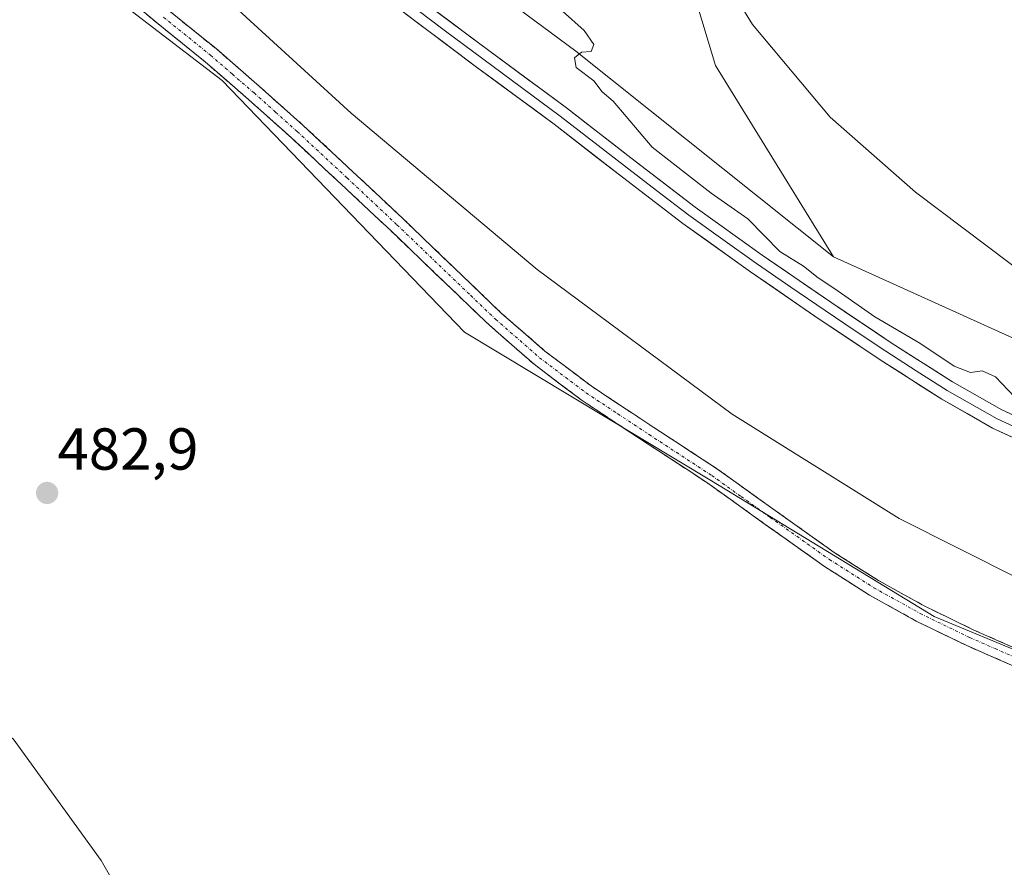
# Model space of a CAD drawing. Units: metres. Extents: x 563167 to 566610, y 4721780 to 4724125.
# Drawn here: x 564440 to 564606, y 4723740 to 4723884 of the extents above; entities that cross this region are included whole.
import ezdxf
from ezdxf.enums import TextEntityAlignment as Align

# ---------------------------------------------------------------- set-up
doc = ezdxf.new("R2010")
doc.units = ezdxf.units.M
doc.header["$MEASUREMENT"] = 0
doc.linetypes.add('TRAZO_Y_PUNTO', pattern=[1, 0.5, -0.25, 0, -0.25])
doc.linetypes.add('TRAZOSX2', pattern=[1.5, 1, -0.5])
for name, color, linetype, lineweight in [('Arbolado forestal CxS', 92, 'Continuous', 0), ('Camino', 19, 'TRAZOSX2', 0), ('Camino Cxs', 19, 'Continuous', 0), ('Camino eje', 19, 'TRAZO_Y_PUNTO', 0), ('Carátula', 7, 'Continuous', 5), ('Cultivos herbáceos CxS', 92, 'Continuous', 0), ('Curva de nivel normal', 36, 'Continuous', 0), ('Layer 0', 7, 'Continuous', 0), ('Punto de cota en terreno', 7, 'Continuous', 0), ('Rótulo de punto de cota en terreno', 19, 'Continuous', 0)]:
    doc.layers.add(name, color=color, linetype=linetype, lineweight=lineweight)
doc.styles.add('Arial', font='txt', dxfattribs={"height": 0.2})

# ---------------------------------------------------------------- blocks, each defined once
blk = doc.blocks.new('5PATER')
at = {"layer": 'Carátula', "linetype": 'Continuous', "lineweight": 5}
h = blk.add_hatch(color=250, dxfattribs=at)
edge = h.paths.add_edge_path()
edge.add_ellipse((0, 0.01), major_axis=(-1.33, -1.34), ratio=0.999422, start_angle=0, end_angle=360)

msp = doc.modelspace()

# ---------------------------------------------------------------- linework, layer by layer
at = {"layer": 'Arbolado forestal CxS', "color": 92, "linetype": 'Continuous', "lineweight": 0}
for points in [[(564630.64, 4723767.65, 482.43), (564594.46, 4723782.7, 482.68), (564556.73, 4723805.67, 482.73), (564514.93, 4723830.81, 482.87), (564473.91, 4723873.46, 483.61), (564435.34, 4723902.99, 483.62), (564413.38, 4723929.29, 483.83), (564382.89, 4723955.66, 483.86), (564369.55, 4723970.66, 484), (564355.38, 4723986.93, 483.86), (564347.83, 4724019.5, 485.72), (564346.45, 4724025.48, 486.69), (564346.12, 4724026.89, 486.92), (564371.55, 4724004.75, 488.24), (564399.53, 4723990.73, 489.34), (564444.17, 4723950.92, 488.08), (564448.73, 4723946.88, 487.97), (564452.28, 4723943.74, 488.25), (564486.25, 4723913.64, 488.62), (564533.81, 4723878.38, 490.08), (564577.38, 4723843.56, 491.52), (564621.93, 4723823.44, 493.49)], [(564577.38, 4723843.56, 491.52), (564533.81, 4723878.38, 490.08), (564486.25, 4723913.64, 488.62), (564452.28, 4723943.74, 488.25), (564448.73, 4723946.88, 487.97), (564444.17, 4723950.92, 488.08), (564399.53, 4723990.73, 489.34), (564371.55, 4724004.75, 488.24), (564346.12, 4724026.89, 486.92), (564346.45, 4724025.48, 486.69), (564347.83, 4724019.5, 485.72), (564355.38, 4723986.93, 483.86)], [(564355.38, 4723986.93, 483.86), (564369.55, 4723970.66, 484), (564382.89, 4723955.66, 483.86), (564413.38, 4723929.29, 483.83), (564435.34, 4723902.99, 483.62), (564473.91, 4723873.46, 483.61), (564514.93, 4723830.81, 482.87), (564556.73, 4723805.67, 482.73), (564594.46, 4723782.7, 482.68), (564630.64, 4723767.65, 482.43), (564685.62, 4723767.65, 483), (564715.16, 4723765.19, 483.42), (564755.73, 4723752.92, 482.64), (564809.89, 4723740.61, 482.66), (564847.64, 4723729.13, 482.45), (564869.45, 4723712.03, 481.83), (564902.93, 4723690.88, 481.65), (564930.19, 4723662.81, 481.92), (564947.58, 4723638.47, 482.4), (564953.62, 4723631.11, 482.37), (564958.27, 4723629.04, 482.49), (564958.74, 4723629.73, 482.47), (564965.57, 4723645.57, 483.06), (564965.68, 4723645.87, 483.1)], [(564621.93, 4723823.44, 493.49), (564577.38, 4723843.56, 491.52), (564557.43, 4723875.95, 493.01), (564553.86, 4723887.85, 493.94), (564557.43, 4723903.33, 496.02), (564565.76, 4723916.43, 498.27), (564584.82, 4723918.81, 500.15), (564651.49, 4723862.85, 499.24)], [(564833.64, 4723766.63, 487.45), (564814.61, 4723794.98, 490.28), (564800.32, 4723819.98, 493.74), (564780.08, 4723843.79, 496.56), (564757.46, 4723860.46, 497.1), (564727.69, 4723885.47, 498.72), (564697.93, 4723904.52, 499.82), (564688.4, 4723894.99, 499.29), (564724.12, 4723862.85, 497.83), (564727.69, 4723841.41, 495.69), (564727.69, 4723819.98, 493.56), (564701.5, 4723823.55, 495.52), (564688.4, 4723831.89, 496.57), (564676.5, 4723843.8, 497.52), (564651.49, 4723862.85, 499.24), (564584.82, 4723918.81, 500.15), (564565.76, 4723916.43, 498.27), (564557.43, 4723903.33, 496.02), (564553.86, 4723887.85, 493.94), (564557.43, 4723875.95, 493.01), (564577.38, 4723843.56, 491.52)], [(564309.12, 4723907.71, 483.45), (564354.63, 4723848.95, 482.67), (564380.29, 4723807.57, 482.82), (564404.29, 4723778.6, 482.95), (564416.37, 4723776.06, 482.83), (564438.51, 4723761.94, 482.65), (564453.4, 4723741.33, 482.72), (564477.12, 4723699.98, 482.15), (564518.5, 4723659.42, 482.14), (564536.7, 4723645.35, 482.05), (564560.71, 4723636.25, 481.98), (564578.91, 4723627.97, 481.75), (564592.25, 4723619.31, 482.09), (564600.92, 4723618.16, 482.13), (564618.34, 4723620.24, 481.88)], [(564309.12, 4723907.71, 483.45), (564354.63, 4723848.95, 482.67), (564380.29, 4723807.57, 482.82), (564404.29, 4723778.6, 482.95), (564416.37, 4723776.06, 482.83), (564438.51, 4723761.94, 482.65), (564453.4, 4723741.33, 482.72), (564477.12, 4723699.98, 482.15), (564518.5, 4723659.42, 482.14), (564536.7, 4723645.35, 482.05), (564560.71, 4723636.25, 481.98), (564578.91, 4723627.97, 481.75), (564592.25, 4723619.31, 482.09), (564600.92, 4723618.16, 482.13), (564618.34, 4723620.24, 481.88)], [(564577.38, 4723843.56, 491.52), (564621.93, 4723823.44, 493.49), (564660.5, 4723816.58, 494.75), (564713.52, 4723804.74, 491.66), (564732.4, 4723798.17, 489.23), (564784.01, 4723788, 489.32), (564817.75, 4723770.28, 487.72), (564833.64, 4723766.63, 487.45)], [(564577.38, 4723843.56, 491.52), (564621.93, 4723823.44, 493.49), (564660.5, 4723816.58, 494.75), (564713.52, 4723804.74, 491.66), (564732.4, 4723798.17, 489.23), (564784.01, 4723788, 489.32), (564817.75, 4723770.28, 487.72), (564833.64, 4723766.63, 487.45)]]:
    msp.add_polyline3d(points, dxfattribs=at)
at = {"layer": 'Camino', "color": 19, "linetype": 'TRAZOSX2', "lineweight": 0}
for points in [[(564608.43, 4723774.05), (564599.86, 4723777.79), (564591.42, 4723781.89), (564583.52, 4723786.29), (564575.9, 4723791.13), (564565.86, 4723798.27), (564555.97, 4723805.35), (564545.38, 4723812.28), (564534.69, 4723819.36), (564526.72, 4723825.38), (564519.22, 4723831.93), (564510.83, 4723839.97), (564502.5, 4723847.96), (564494.08, 4723855.87), (564485.63, 4723863.73), (564478.35, 4723870.23), (564471.01, 4723876.61), (564463.06, 4723883.04), (564454.93, 4723889.77)], [(564464.89, 4723885.28), (564472.87, 4723878.83), (564480.26, 4723872.4), (564487.58, 4723865.87), (564496.05, 4723857.99), (564504.49, 4723850.06), (564521.17, 4723834.06), (564528.55, 4723827.62), (564536.36, 4723821.72), (564546.97, 4723814.7), (564557.61, 4723807.74), (564567.54, 4723800.62), (564577.51, 4723793.53), (564585, 4723788.78), (564592.76, 4723784.46), (564601.07, 4723780.42), (564609.54, 4723776.71)]]:
    msp.add_lwpolyline(points, dxfattribs=at)
at = {"layer": 'Camino Cxs', "color": 19, "linetype": 'Continuous', "lineweight": 0}
for points in [[(564608.43, 4723774.05, 482.63), (564604.15, 4723775.92, 482.64), (564599.86, 4723777.79, 482.58), (564595.64, 4723779.84, 482.57), (564591.42, 4723781.89, 482.56), (564587.47, 4723784.09, 482.54), (564583.52, 4723786.29, 482.56), (564579.71, 4723788.71, 482.53), (564575.9, 4723791.13, 482.55), (564572.55, 4723793.51, 482.55), (564569.21, 4723795.89, 482.64), (564565.86, 4723798.27, 482.66), (564562.56, 4723800.63, 482.72), (564559.27, 4723802.99, 482.7), (564555.97, 4723805.35, 482.75), (564552.44, 4723807.66, 482.76), (564548.91, 4723809.97, 482.8), (564545.38, 4723812.28, 482.77), (564541.82, 4723814.64, 482.85), (564538.25, 4723817, 482.9), (564534.69, 4723819.36, 482.87), (564530.71, 4723822.37, 482.87), (564526.72, 4723825.38, 482.88), (564522.97, 4723828.66, 482.91), (564519.22, 4723831.93, 483.04), (564516.42, 4723834.61, 483.15), (564513.63, 4723837.29, 483.26), (564510.83, 4723839.97, 483.32), (564508.05, 4723842.63, 483.4), (564505.28, 4723845.3, 483.43), (564502.5, 4723847.96, 483.38), (564499.69, 4723850.6, 483.47), (564496.89, 4723853.23, 483.53), (564494.08, 4723855.87, 483.64), (564491.26, 4723858.49, 483.64), (564488.45, 4723861.11, 483.67), (564485.63, 4723863.73, 483.62), (564481.99, 4723866.98, 483.6), (564478.35, 4723870.23, 483.61), (564474.68, 4723873.42, 483.61), (564471.01, 4723876.61, 483.65), (564468.36, 4723878.75, 483.61), (564465.71, 4723880.9, 483.78), (564463.06, 4723883.04, 483.76), (564460.35, 4723885.28, 483.67)], [(564464.89, 4723885.28, 484.27), (564467.55, 4723883.13, 484.34), (564470.21, 4723880.98, 484.16), (564472.87, 4723878.83, 484.01), (564476.57, 4723875.62, 483.98), (564480.26, 4723872.4, 484), (564483.92, 4723869.14, 483.97), (564487.58, 4723865.87, 484.02), (564490.4, 4723863.24, 484.08), (564493.23, 4723860.62, 484.2), (564496.05, 4723857.99, 484.09), (564498.86, 4723855.35, 483.99), (564501.68, 4723852.7, 483.96), (564504.49, 4723850.06, 483.95), (564507.83, 4723846.86, 483.9), (564511.16, 4723843.66, 483.83), (564514.5, 4723840.46, 483.75), (564517.83, 4723837.26, 483.61), (564521.17, 4723834.06, 483.34), (564524.86, 4723830.84, 483.28), (564528.55, 4723827.62, 483.2), (564532.46, 4723824.67, 483.18), (564536.36, 4723821.72, 483.16), (564539.9, 4723819.38, 483.26), (564543.43, 4723817.04, 483.25), (564546.97, 4723814.7, 483.09), (564550.52, 4723812.38, 483.1), (564554.06, 4723810.06, 483.08), (564557.61, 4723807.74, 482.97), (564560.92, 4723805.37, 482.97), (564564.23, 4723802.99, 483.03), (564567.54, 4723800.62, 483.04), (564570.86, 4723798.26, 482.83), (564574.19, 4723795.89, 482.83), (564577.51, 4723793.53, 482.73), (564581.26, 4723791.16, 482.78), (564585, 4723788.78, 482.72), (564588.88, 4723786.62, 482.81), (564592.76, 4723784.46, 482.84), (564596.92, 4723782.44, 482.84), (564601.07, 4723780.42, 482.84), (564605.31, 4723778.57, 482.88), (564609.54, 4723776.71, 483.09)]]:
    msp.add_polyline3d(points, dxfattribs=at)
at = {"layer": 'Camino eje', "color": 19, "linetype": 'TRAZO_Y_PUNTO', "lineweight": 0}
msp.add_lwpolyline([(564463.98, 4723884.16), (564471.94, 4723877.72), (564475.64, 4723874.51), (564479.31, 4723871.32), (564482.95, 4723868.07), (564486.61, 4723864.8), (564495.07, 4723856.93), (564503.5, 4723849.01), (564516, 4723837.02), (564520.2, 4723833), (564527.64, 4723826.5), (564535.53, 4723820.54), (564540.87, 4723817), (564546.18, 4723813.49), (564556.79, 4723806.55), (564561.76, 4723802.99), (564566.7, 4723799.45), (564576.71, 4723792.33), (564580.45, 4723789.96), (564584.26, 4723787.54), (564592.09, 4723783.18), (564600.47, 4723779.11), (564604.75, 4723777.24), (564608.99, 4723775.38)], dxfattribs=at)
at = {"layer": 'Cultivos herbáceos CxS', "color": 92, "linetype": 'Continuous', "lineweight": 0}
for points in [[(564577.38, 4723843.56, 491.52), (564533.81, 4723878.38, 490.08), (564486.25, 4723913.64, 488.62), (564452.28, 4723943.74, 488.25), (564448.73, 4723946.88, 487.97), (564444.17, 4723950.92, 488.08), (564399.53, 4723990.73, 489.34), (564371.55, 4724004.75, 488.24), (564346.12, 4724026.89, 486.92), (564346.45, 4724025.48, 486.69), (564347.83, 4724019.5, 485.72), (564355.38, 4723986.93, 483.86)], [(564355.38, 4723986.93, 483.86), (564369.55, 4723970.66, 484), (564382.89, 4723955.66, 483.86), (564413.38, 4723929.29, 483.83), (564435.34, 4723902.99, 483.62), (564473.91, 4723873.46, 483.61), (564514.93, 4723830.81, 482.87), (564556.73, 4723805.67, 482.73), (564594.46, 4723782.7, 482.68), (564630.64, 4723767.65, 482.43), (564685.62, 4723767.65, 483), (564715.16, 4723765.19, 483.42), (564755.73, 4723752.92, 482.64), (564809.89, 4723740.61, 482.66), (564847.64, 4723729.13, 482.45), (564869.45, 4723712.03, 481.83), (564902.93, 4723690.88, 481.65), (564930.19, 4723662.81, 481.92), (564947.58, 4723638.47, 482.4), (564953.62, 4723631.11, 482.37), (564958.27, 4723629.04, 482.49), (564958.74, 4723629.73, 482.47), (564965.57, 4723645.57, 483.06), (564965.68, 4723645.87, 483.1)], [(564833.64, 4723766.63, 487.45), (564814.61, 4723794.98, 490.28), (564800.32, 4723819.98, 493.74), (564780.08, 4723843.79, 496.56), (564757.46, 4723860.46, 497.1), (564727.69, 4723885.47, 498.72), (564697.93, 4723904.52, 499.82), (564688.4, 4723894.99, 499.29), (564724.12, 4723862.85, 497.83), (564727.69, 4723841.41, 495.69), (564727.69, 4723819.98, 493.56), (564701.5, 4723823.55, 495.52), (564688.4, 4723831.89, 496.57), (564676.5, 4723843.8, 497.52), (564651.49, 4723862.85, 499.24), (564584.82, 4723918.81, 500.15), (564565.76, 4723916.43, 498.27), (564557.43, 4723903.33, 496.02), (564553.86, 4723887.85, 493.94), (564557.43, 4723875.95, 493.01), (564577.38, 4723843.56, 491.52)], [(564553.86, 4723887.85, 493.94), (564557.43, 4723875.95, 493.01), (564577.38, 4723843.56, 491.52), (564533.81, 4723878.38, 490.08), (564486.25, 4723913.64, 488.62)], [(564618.34, 4723620.24, 481.88), (564600.92, 4723618.16, 482.13), (564592.25, 4723619.31, 482.09), (564578.91, 4723627.97, 481.75), (564560.71, 4723636.25, 481.98), (564536.7, 4723645.35, 482.05), (564518.5, 4723659.42, 482.14), (564477.12, 4723699.98, 482.15), (564453.4, 4723741.33, 482.72), (564438.51, 4723761.94, 482.65), (564416.37, 4723776.06, 482.83), (564404.29, 4723778.6, 482.95), (564380.29, 4723807.57, 482.82), (564354.63, 4723848.95, 482.67), (564309.12, 4723907.71, 483.45)], [(564309.12, 4723907.71, 483.45), (564354.63, 4723848.95, 482.67), (564380.29, 4723807.57, 482.82), (564404.29, 4723778.6, 482.95), (564416.37, 4723776.06, 482.83), (564438.51, 4723761.94, 482.65), (564453.4, 4723741.33, 482.72), (564477.12, 4723699.98, 482.15), (564518.5, 4723659.42, 482.14), (564536.7, 4723645.35, 482.05), (564560.71, 4723636.25, 481.98), (564578.91, 4723627.97, 481.75), (564592.25, 4723619.31, 482.09), (564600.92, 4723618.16, 482.13), (564618.34, 4723620.24, 481.88)], [(564435.34, 4723902.99, 483.62), (564473.91, 4723873.46, 483.61), (564514.93, 4723830.81, 482.87), (564556.73, 4723805.67, 482.73), (564594.46, 4723782.7, 482.68), (564630.64, 4723767.65, 482.43)]]:
    msp.add_polyline3d(points, dxfattribs=at)
at = {"layer": 'Curva de nivel normal', "color": 36, "linetype": 'Continuous', "lineweight": 0}
for points in [[(564408.86, 4723947.36, 485), (564495.73, 4723867.91, 485), (564527.25, 4723841.44, 485), (564560.27, 4723816.96, 485), (564588.54, 4723799.27, 485), (564608.96, 4723789.01, 485)], [(564557.94, 4723892.34, 495), (564563.69, 4723882.92, 495), (564576.82, 4723867.21, 495), (564591.3, 4723854.53, 495), (564615.33, 4723836.42, 495)], [(564531.51, 4723885.15, 490), (564535.18, 4723881.89, 490), (564536.84, 4723879.56, 490), (564536.36, 4723878.37, 490), (564534.72, 4723878.24, 490), (564533.55, 4723877.26, 490), (564533.87, 4723875.65, 490), (564536.82, 4723873.4, 490), (564538.24, 4723871.5, 490), (564540.1, 4723869.92, 490), (564546.72, 4723862.12, 490), (564556.71, 4723854.38, 490), (564562.88, 4723850.03, 490), (564568.31, 4723844.46, 490), (564572.32, 4723842, 490), (564574.83, 4723840.01, 490), (564577.61, 4723838.17, 490), (564584.41, 4723833.43, 490), (564592.02, 4723828.93, 490), (564597.86, 4723825.08, 490), (564600.58, 4723823.99, 490), (564602.58, 4723824.28, 490), (564604.86, 4723823.27, 490), (564608.03, 4723819.88, 490)]]:
    msp.add_polyline3d(points, dxfattribs=at)
at = {"layer": 'Layer 0', "linetype": 'Continuous', "lineweight": 0}
for points in [[(564447.91, 4723932.33), (564459.91, 4723922.81), (564469.8, 4723915.08), (564479.7, 4723907.32), (564492.35, 4723897.06), (564504.99, 4723886.87), (564511.52, 4723881.98), (564518.02, 4723877.11), (564524.58, 4723872.27), (564531.15, 4723867.41), (564542.04, 4723858.98), (564547.47, 4723854.81), (564552.93, 4723850.62), (564558.67, 4723846.52), (564564.36, 4723842.44), (564570.18, 4723838.44), (564575.97, 4723834.47), (564581.1, 4723831.04), (564586.25, 4723827.6), (564591.42, 4723824.29), (564596.65, 4723820.95), (564605.1, 4723816.12), (564613.95, 4723812.08)], [(564450.53, 4723932.46), (564460.98, 4723924.17), (564470.87, 4723916.44), (564480.77, 4723908.67), (564493.43, 4723898.4), (564506.05, 4723888.23), (564519.05, 4723878.5), (564532.19, 4723868.79), (564543.1, 4723860.35), (564553.96, 4723852.01), (564565.35, 4723843.85), (564576.94, 4723835.9), (564587.19, 4723829.04), (564597.54, 4723822.43), (564605.89, 4723817.66), (564614.6, 4723813.68)], [(564613.3, 4723810.47), (564604.31, 4723814.58), (564595.75, 4723819.47), (564585.3, 4723826.15), (564575, 4723833.03), (564563.37, 4723841.02), (564551.9, 4723849.23), (564540.98, 4723857.61), (564530.1, 4723866.03), (564516.98, 4723875.72), (564503.93, 4723885.5), (564491.26, 4723895.71), (564478.62, 4723905.96), (564468.73, 4723913.72), (564458.84, 4723921.45), (564451.14, 4723927.56)]]:
    msp.add_lwpolyline(points, dxfattribs=at)
for points in [[(564608.81, 4723812.53, 487.21), (564604.31, 4723814.58, 487.36), (564600.03, 4723817.03, 487.19), (564595.75, 4723819.47, 487.08), (564592.27, 4723821.7, 487.12), (564588.78, 4723823.92, 487.07), (564585.3, 4723826.15, 487.12), (564581.87, 4723828.44, 486.96), (564578.43, 4723830.74, 487.23), (564575, 4723833.03, 486.96), (564571.12, 4723835.69, 487.3), (564567.25, 4723838.36, 487.05), (564563.37, 4723841.02, 487.4), (564559.55, 4723843.76, 487.05), (564555.72, 4723846.49, 487.03), (564551.9, 4723849.23, 486.96), (564548.26, 4723852.02, 487.1), (564544.62, 4723854.82, 487.11), (564540.98, 4723857.61, 486.95), (564537.35, 4723860.42, 487.04), (564533.73, 4723863.22, 486.89), (564530.1, 4723866.03, 486.94), (564526.82, 4723868.45, 486.8), (564523.54, 4723870.88, 486.89), (564520.26, 4723873.3, 486.8), (564516.98, 4723875.72, 486.85), (564513.72, 4723878.17, 486.85), (564510.46, 4723880.61, 486.86), (564507.19, 4723883.06, 486.76), (564503.93, 4723885.5, 486.86)], [(564509.3, 4723885.8, 486.98), (564512.55, 4723883.37, 486.88), (564515.8, 4723880.93, 487), (564519.05, 4723878.5, 486.99), (564522.34, 4723876.07, 487.11), (564525.62, 4723873.65, 486.94), (564528.91, 4723871.22, 487.4), (564532.19, 4723868.79, 487.27), (564535.83, 4723865.98, 487.48), (564539.46, 4723863.16, 487.48), (564543.1, 4723860.35, 487.71), (564546.72, 4723857.57, 487.62), (564550.34, 4723854.79, 487.83), (564553.96, 4723852.01, 487.8), (564557.76, 4723849.29, 487.7), (564561.55, 4723846.57, 487.95), (564565.35, 4723843.85, 488.04), (564569.21, 4723841.2, 488.38), (564573.08, 4723838.55, 488.28), (564576.94, 4723835.9, 488.29), (564580.36, 4723833.61, 487.87), (564583.77, 4723831.33, 488.27), (564587.19, 4723829.04, 487.57), (564590.64, 4723826.84, 487.68), (564594.09, 4723824.63, 487.8), (564597.54, 4723822.43, 487.62), (564601.72, 4723820.05, 487.87), (564605.89, 4723817.66, 487.86), (564610.25, 4723815.67, 488.35)]]:
    msp.add_polyline3d(points, dxfattribs=at)

# ---------------------------------------------------------------- block references
at = {"layer": 'Punto de cota en terreno', "linetype": 'Continuous', "lineweight": 0}
msp.add_blockref('5PATER', (564444.28, 4723803.59, 482.9), dxfattribs=at)

# ---------------------------------------------------------------- texts
at = {"layer": 'Rótulo de punto de cota en terreno', "color": 19, "linetype": 'Continuous', "lineweight": 0, "style": 'Arial'}
msp.add_text('482,9', height=7, dxfattribs=at).set_placement((564446.04, 4723805.35), align=Align.BOTTOM_LEFT)

doc.saveas('drawing.dxf')
